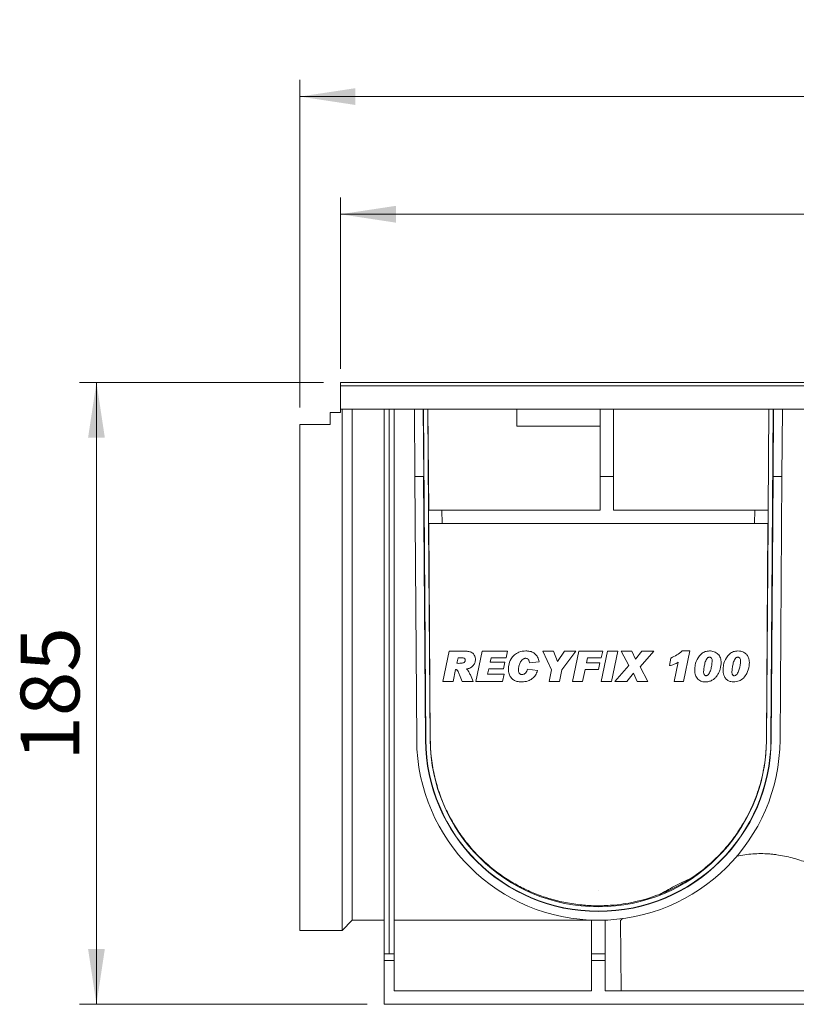
# Model space of a CAD drawing. Units: millimetres. Extents: x 7 to 413, y 7 to 290.
# Drawn here: x 117 to 163, y 134 to 193 of the extents above; entities that cross this region are included whole.
import ezdxf

# ---------------------------------------------------------------- set-up
doc = ezdxf.new("R2010")
doc.units = ezdxf.units.MM
doc.styles.add('SLDTEXTSTYLE0', font='TXT', dxfattribs={"width": 0.605})
doc.dimstyles.new('SLDDIMSTYLE0', dxfattribs={"dimtxt": 3.5, "dimasz": 3.3, "dimexe": 0, "dimexo": 0.0625, "dimgap": 0.875, "dimtad": 1, "dimdec": 0, "dimlfac": 5, "dimrnd": 1e-09, "dimzin": 12, "dimdsep": 46, "dimtxsty": 'SLDTEXTSTYLE0', "dimsah": 1, "dimcen": 0.09, "dimadec": 0, "dimazin": 0, "dimtfac": 1, "dimtdec": 1, "dimtofl": 0, "dimtmove": 0, "dimatfit": 3, "dimfxl": 0, "dimfrac": 2, "dimtolj": 1, "dimtzin": 12, "dimarcsym": 0})

# ---------------------------------------------------------------- blocks, each defined once
blk = doc.blocks.new('*D4')
at = {"color": 7, "linetype": 'Continuous', "lineweight": 0}
for p, q in [((133.178, 169.615), (133.178, 189.118)), ((335.178, 170.518), (335.178, 189.118)), ((133.178, 188.118), (335.178, 188.118))]:
    blk.add_line(p, q, dxfattribs=at)
for points in [[(133.178, 188.118), (136.478, 187.618), (136.478, 188.618)], [(335.178, 188.118), (331.878, 188.618), (331.878, 187.618)]]:
    blk.add_solid(points, dxfattribs=at)
at = {"color": 7, "linetype": 'Continuous', "lineweight": 0, "insert": (228.832, 192.63), "char_height": 3.5, "attachment_point": 1, "style": 'SLDTEXTSTYLE0'}
blk.add_mtext('1010', dxfattribs=at)
blk = doc.blocks.new('*D5')
at = {"color": 7, "linetype": 'Continuous', "lineweight": 0}
for p, q in [((135.578, 171.918), (135.578, 182.118)), ((335.178, 170.518), (335.178, 182.118)), ((335.178, 181.118), (135.578, 181.118))]:
    blk.add_line(p, q, dxfattribs=at)
for points in [[(135.578, 181.118), (138.878, 180.618), (138.878, 181.618)], [(335.178, 181.118), (331.878, 181.618), (331.878, 180.618)]]:
    blk.add_solid(points, dxfattribs=at)
at = {"color": 7, "linetype": 'Continuous', "lineweight": 0, "insert": (228.325, 185.63), "char_height": 3.5, "attachment_point": 1, "style": 'SLDTEXTSTYLE0'}
blk.add_mtext('"1000"', dxfattribs=at)
blk = doc.blocks.new('*D6')
at = {"color": 7, "linetype": 'Continuous', "lineweight": 0}
for p, q in [((134.578, 171.118), (120.078, 171.118)), ((121.078, 171.118), (121.078, 134.118)), ((137.178, 134.118), (120.078, 134.118))]:
    blk.add_line(p, q, dxfattribs=at)
for points in [[(121.078, 171.118), (120.578, 167.818), (121.578, 167.818)], [(121.078, 134.118), (121.578, 137.418), (120.578, 137.418)]]:
    blk.add_solid(points, dxfattribs=at)
at = {"color": 7, "linetype": 'Continuous', "lineweight": 0, "insert": (116.567, 148.608), "char_height": 3.5, "attachment_point": 1, "rotation": 90, "style": 'SLDTEXTSTYLE0'}
blk.add_mtext('185', dxfattribs=at)

msp = doc.modelspace()

# ---------------------------------------------------------------- linework, layer by layer
at = {"color": 7, "linetype": 'Continuous', "lineweight": 15}
for p, q in [((335.178, 171.118), (135.578, 171.118)), ((135.578, 171.118), (135.578, 170.918)), ((135.578, 169.518), (135.578, 170.918)), ((134.978, 169.315), (134.978, 169.318)), ((134.978, 169.318), (135.578, 169.318)), ((134.978, 169.315), (134.978, 168.615)), ((135.578, 169.315), (134.978, 169.315)), ((135.578, 169.518), (335.178, 169.518)), ((135.578, 169.518), (135.578, 169.315)), ((135.678, 149.848), (135.678, 169.518)), ((136.278, 169.518), (136.278, 149.848)), ((138.178, 169.518), (138.178, 137.118)), ((138.478, 137.118), (138.478, 169.518)), ((138.778, 137.118), (138.778, 169.518)), ((139.981, 169.518), (140.008, 165.518)), ((140.533, 165.518), (140.505, 169.518)), ((140.658, 149.846), (140.521, 169.518)), ((140.822, 163.518), (140.781, 169.518)), ((140.831, 163.518), (140.789, 169.518)), ((146.078, 168.518), (146.078, 169.518)), ((151.018, 165.518), (151.018, 169.518)), ((151.818, 165.518), (151.818, 169.518)), ((161.05, 169.518), (161.008, 163.518)), ((161.059, 169.518), (161.017, 163.518)), ((161.181, 149.846), (161.319, 169.518)), ((161.306, 165.518), (161.334, 169.518)), ((161.859, 169.518), (161.831, 165.518)), ((134.978, 168.618), (133.178, 168.618)), ((133.178, 168.615), (133.178, 168.618)), ((133.178, 149.848), (133.178, 168.615)), ((133.178, 168.615), (134.978, 168.615)), ((146.078, 168.518), (151.018, 168.518)), ((140.118, 149.843), (140.008, 165.518)), ((140.008, 165.518), (140.53, 165.518)), ((140.64, 149.846), (140.53, 165.518)), ((140.53, 165.518), (140.533, 165.518)), ((151.018, 163.518), (151.018, 165.518)), ((151.018, 165.518), (151.818, 165.518)), ((151.818, 163.518), (151.818, 165.518)), ((161.309, 165.518), (161.2, 149.846)), ((161.309, 165.518), (161.306, 165.518)), ((161.831, 165.518), (161.309, 165.518)), ((161.831, 165.518), (161.721, 149.843)), ((140.822, 163.518), (140.828, 162.718)), ((141.622, 163.518), (140.822, 163.518)), ((141.628, 162.718), (141.622, 163.518)), ((141.622, 163.518), (151.018, 163.518)), ((151.818, 163.518), (160.217, 163.518)), ((160.217, 163.518), (160.211, 162.718)), ((161.017, 163.518), (160.217, 163.518)), ((161.011, 162.718), (161.017, 163.518)), ((140.828, 162.718), (141.628, 162.718)), ((140.918, 149.848), (140.828, 162.718)), ((140.927, 149.848), (140.837, 162.718)), ((160.211, 162.718), (141.628, 162.718)), ((160.211, 162.718), (161.011, 162.718)), ((161.002, 162.718), (160.912, 149.848)), ((161.011, 162.718), (160.921, 149.848)), ((142.046, 155.118), (141.67, 153.318)), ((143.064, 155.118), (142.046, 155.118)), ((142.503, 154.403), (142.575, 154.726)), ((142.575, 154.726), (142.802, 154.726)), ((144.009, 155.118), (143.631, 153.318)), ((145.524, 155.118), (144.009, 155.118)), ((144.479, 154.472), (144.537, 154.726)), ((144.537, 154.726), (145.437, 154.726)), ((145.437, 154.726), (145.524, 155.118)), ((147.624, 155.118), (148.138, 154.015)), ((148.247, 155.118), (147.624, 155.118)), ((148.497, 154.505), (148.247, 155.118)), ((148.908, 155.118), (148.497, 154.505)), ((148.75, 154.006), (149.585, 155.118)), ((149.585, 155.118), (148.908, 155.118)), ((149.756, 155.118), (149.378, 153.318)), ((151.178, 155.118), (149.756, 155.118)), ((150.214, 154.426), (150.282, 154.726)), ((150.282, 154.726), (151.09, 154.726)), ((151.465, 155.118), (151.085, 153.318)), ((151.09, 154.726), (151.178, 155.118)), ((152.078, 155.118), (151.465, 155.118)), ((151.698, 153.318), (152.078, 155.118)), ((152.285, 155.118), (152.733, 154.265)), ((152.902, 155.118), (152.285, 155.118)), ((153.136, 154.649), (152.902, 155.118)), ((153.507, 155.118), (153.136, 154.649)), ((153.399, 154.189), (154.224, 155.118)), ((154.224, 155.118), (153.507, 155.118)), ((155.238, 154.719), (155.147, 154.264)), ((156.365, 155.141), (155.895, 155.141)), ((155.977, 153.318), (156.365, 155.141)), ((142.557, 154.403), (142.503, 154.403)), ((144.326, 153.757), (144.4, 154.08)), ((144.4, 154.08), (145.276, 154.08)), ((145.362, 154.472), (144.479, 154.472)), ((145.276, 154.08), (145.362, 154.472)), ((147.301, 153.971), (146.708, 154.057)), ((146.816, 154.426), (147.393, 154.487)), ((146.816, 154.459), (146.816, 154.426)), ((151.016, 154.426), (150.214, 154.426)), ((150.932, 154.033), (151.016, 154.426)), ((152.733, 154.265), (151.893, 153.318)), ((153.855, 153.318), (153.399, 154.189)), ((155.674, 154.476), (155.424, 153.318)), ((142.277, 153.318), (142.429, 154.033)), ((145.316, 153.757), (144.326, 153.757)), ((145.223, 153.318), (145.316, 153.757)), ((148.138, 154.015), (147.993, 153.318)), ((148.603, 153.318), (148.75, 154.006)), ((149.982, 153.318), (150.135, 154.033)), ((150.135, 154.033), (150.932, 154.033)), ((152.604, 153.318), (153.005, 153.822)), ((153.005, 153.822), (153.234, 153.318)), ((157.178, 153.9), (157.178, 153.907)), ((158.862, 153.9), (158.862, 153.907)), ((141.67, 153.318), (142.277, 153.318)), ((142.813, 153.318), (143.47, 153.318)), ((143.631, 153.318), (145.223, 153.318)), ((147.993, 153.318), (148.603, 153.318)), ((149.378, 153.318), (149.982, 153.318)), ((151.085, 153.318), (151.698, 153.318)), ((151.893, 153.318), (152.604, 153.318)), ((153.234, 153.318), (153.855, 153.318)), ((155.424, 153.318), (155.977, 153.318)), ((133.178, 149.848), (133.178, 138.518)), ((135.678, 149.848), (135.678, 138.518)), ((136.278, 139.118), (136.278, 149.843)), ((140.927, 149.848), (140.927, 149.843)), ((160.912, 149.843), (160.912, 149.848)), ((150.918, 140.918), (150.922, 140.918)), ((150.918, 139.982), (150.922, 139.982)), ((150.922, 139.918), (150.918, 139.918)), ((150.922, 139.658), (150.918, 139.658)), ((150.922, 139.64), (150.918, 139.64)), ((135.678, 138.518), (136.278, 139.118)), ((138.178, 139.118), (136.278, 139.118)), ((150.52, 139.118), (138.778, 139.118)), ((150.52, 137.118), (150.52, 139.125)), ((150.922, 139.118), (150.918, 139.118)), ((151.32, 137.118), (151.32, 139.125)), ((152.243, 139.118), (152.272, 134.918)), ((133.178, 138.518), (135.678, 138.518)), ((138.178, 137.118), (138.478, 137.118)), ((138.178, 136.721), (138.178, 137.118)), ((138.778, 137.118), (138.478, 137.118)), ((138.778, 136.721), (138.778, 137.118)), ((151.32, 137.118), (150.52, 137.118)), ((150.52, 136.721), (150.52, 137.118)), ((151.32, 136.721), (151.32, 137.118)), ((138.178, 134.118), (138.178, 136.721)), ((138.778, 134.918), (138.778, 136.721)), ((150.52, 134.918), (150.52, 136.721)), ((151.32, 134.918), (151.32, 136.721)), ((150.52, 134.918), (138.778, 134.918)), ((169.538, 134.918), (151.32, 134.918)), ((296.578, 134.118), (138.178, 134.118))]:
    msp.add_line(p, q, dxfattribs=at)
at = {"color": 7, "linetype": 'Continuous', "lineweight": 0}
for p, q in [((135.578, 170.918), (335.178, 170.918)), ((140.64, 149.846), (140.658, 149.846)), ((140.927, 149.848), (140.918, 149.848)), ((160.912, 149.848), (160.921, 149.848)), ((161.2, 149.846), (161.181, 149.846)), ((150.918, 139.982), (150.918, 139.918)), ((150.918, 139.64), (150.918, 139.658)), ((150.922, 139.982), (150.922, 139.918)), ((150.922, 139.64), (150.922, 139.658)), ((138.778, 136.721), (138.178, 136.721)), ((151.32, 136.721), (150.52, 136.721))]:
    msp.add_line(p, q, dxfattribs=at)
at = {"color": 7, "linetype": 'Continuous', "lineweight": 15}
for centre, radius, start, end in [((150.918, 149.918), 10.8, 180.4, 270), ((150.918, 149.918), 10.278, 180.4, 270), ((150.918, 149.918), 10.26, 180.4, 270), ((150.918, 149.918), 10, 180.4, 270), ((150.922, 149.918), 10, 270, 359.6), ((150.922, 149.918), 10.278, 270, 359.6), ((150.922, 149.918), 10.26, 270, 359.6), ((150.922, 149.918), 10.8, 270, 359.6)]:
    msp.add_arc(centre, radius, start, end, dxfattribs=at)
for points, knots in [([(142.802, 154.726), (142.827, 154.726), (142.878, 154.725), (142.942, 154.715), (142.981, 154.686), (143.001, 154.654), (143.007, 154.624), (143.008, 154.605), (143.008, 154.601)], [0, 0, 0, 0, 0.276955, 0.55658, 0.674673, 0.793131, 0.9496, 1, 1, 1, 1]), ([(143.608, 154.635), (143.607, 154.67), (143.604, 154.704), (143.591, 154.771), (143.581, 154.804), (143.553, 154.867), (143.537, 154.896), (143.498, 154.952), (143.475, 154.979), (143.424, 155.024), (143.395, 155.043), (143.334, 155.074), (143.301, 155.086), (143.235, 155.103), (143.201, 155.109), (143.133, 155.116), (143.098, 155.118), (143.064, 155.118)], [0, 0, 0, 0, 0.125, 0.125, 0.25, 0.25, 0.375, 0.375, 0.5, 0.5, 0.625, 0.625, 0.75, 0.75, 0.875, 0.875, 1, 1, 1, 1]), ([(143.078, 154.066), (143.148, 154.077), (143.217, 154.095), (143.315, 154.138), (143.347, 154.155), (143.405, 154.195), (143.433, 154.219), (143.481, 154.272), (143.503, 154.3), (143.541, 154.36), (143.557, 154.393), (143.596, 154.492), (143.607, 154.563), (143.608, 154.635)], [0, 0, 0, 0, 0.25, 0.25, 0.375, 0.375, 0.5, 0.5, 0.625, 0.625, 0.75, 0.75, 1, 1, 1, 1]), ([(146.604, 155.141), (146.463, 155.129), (146.217, 155.107), (145.917, 154.914), (145.699, 154.639), (145.588, 154.335), (145.574, 154.124), (145.57, 154.053)], [0, 0, 0, 0, 0.25, 0.435811, 0.621333, 0.873057, 1, 1, 1, 1]), ([(146.17, 154.017), (146.172, 154.091), (146.18, 154.163), (146.213, 154.307), (146.236, 154.376), (146.284, 154.475), (146.301, 154.506), (146.344, 154.567), (146.369, 154.595), (146.426, 154.642), (146.457, 154.662), (146.507, 154.685), (146.525, 154.691), (146.561, 154.699), (146.58, 154.702), (146.599, 154.703)], [0, 0, 0, 0, 0.25, 0.25, 0.5, 0.5, 0.625, 0.625, 0.75, 0.75, 0.875, 0.875, 0.9375, 0.9375, 1, 1, 1, 1]), ([(146.599, 154.703), (146.629, 154.699), (146.685, 154.692), (146.75, 154.646), (146.793, 154.591), (146.812, 154.528), (146.815, 154.483), (146.816, 154.459)], [0, 0, 0, 0, 0.244024, 0.460715, 0.632671, 0.804213, 1, 1, 1, 1]), ([(147.393, 154.487), (147.373, 154.588), (147.339, 154.762), (147.179, 154.963), (146.973, 155.094), (146.77, 155.136), (146.641, 155.14), (146.604, 155.141)], [0, 0, 0, 0, 0.265723, 0.462522, 0.659519, 0.901999, 1, 1, 1, 1]), ([(155.895, 155.141), (155.8, 155.051), (155.697, 154.969), (155.475, 154.83), (155.358, 154.772), (155.238, 154.719)], [0, 0, 0, 0, 0.5, 0.5, 1, 1, 1, 1]), ([(157.526, 155.141), (157.44, 155.133), (157.266, 155.117), (157.022, 154.967), (156.802, 154.696), (156.672, 154.362), (156.654, 154.119), (156.647, 154.031)], [0, 0, 0, 0, 0.16507, 0.330935, 0.533416, 0.829074, 1, 1, 1, 1]), ([(157.178, 153.907), (157.184, 153.994), (157.198, 154.169), (157.252, 154.425), (157.326, 154.615), (157.409, 154.72), (157.461, 154.761), (157.501, 154.768), (157.519, 154.772)], [0, 0, 0, 0, 0.267405, 0.534128, 0.803037, 0.878456, 0.943057, 1, 1, 1, 1]), ([(157.519, 154.772), (157.532, 154.771), (157.545, 154.77), (157.57, 154.766), (157.583, 154.762), (157.617, 154.744), (157.636, 154.725), (157.664, 154.682), (157.672, 154.657), (157.683, 154.607), (157.685, 154.581), (157.685, 154.555)], [0, 0, 0, 0, 0.125, 0.125, 0.25, 0.25, 0.5, 0.5, 0.75, 0.75, 1, 1, 1, 1]), ([(158.216, 154.452), (158.214, 154.543), (158.205, 154.634), (158.159, 154.764), (158.138, 154.805), (158.089, 154.881), (158.059, 154.917), (157.959, 155.011), (157.881, 155.061), (157.753, 155.11), (157.708, 155.122), (157.618, 155.137), (157.572, 155.14), (157.526, 155.141)], [0, 0, 0, 0, 0.25, 0.25, 0.375, 0.375, 0.5, 0.5, 0.75, 0.75, 0.875, 0.875, 1, 1, 1, 1]), ([(159.211, 155.141), (159.124, 155.133), (158.951, 155.117), (158.707, 154.967), (158.487, 154.696), (158.357, 154.362), (158.338, 154.119), (158.331, 154.031)], [0, 0, 0, 0, 0.1650705, 0.3309351, 0.5334164, 0.829073, 1, 1, 1, 1]), ([(158.862, 153.907), (158.869, 153.994), (158.882, 154.169), (158.936, 154.425), (159.011, 154.615), (159.093, 154.72), (159.146, 154.761), (159.185, 154.768), (159.204, 154.772)], [0, 0, 0, 0, 0.267405, 0.534129, 0.803041, 0.87846, 0.943056, 1, 1, 1, 1]), ([(159.204, 154.772), (159.217, 154.771), (159.229, 154.77), (159.255, 154.766), (159.267, 154.762), (159.302, 154.744), (159.321, 154.725), (159.348, 154.682), (159.357, 154.657), (159.367, 154.607), (159.369, 154.581), (159.37, 154.555)], [0, 0, 0, 0, 0.125, 0.125, 0.25, 0.25, 0.5, 0.5, 0.75, 0.75, 1, 1, 1, 1]), ([(159.901, 154.452), (159.894, 154.548), (159.882, 154.71), (159.762, 154.91), (159.602, 155.044), (159.412, 155.128), (159.274, 155.137), (159.211, 155.141)], [0, 0, 0, 0, 0.259626, 0.441589, 0.623192, 0.825781, 1, 1, 1, 1]), ([(143.008, 154.601), (143.005, 154.578), (142.998, 154.532), (142.96, 154.473), (142.901, 154.43), (142.764, 154.399), (142.647, 154.401), (142.557, 154.403)], [0, 0, 0, 0, 0.1259085, 0.2482479, 0.3698935, 0.5118457, 1, 1, 1, 1]), ([(143.47, 153.318), (143.421, 153.452), (143.369, 153.584), (143.28, 153.778), (143.248, 153.841), (143.175, 153.963), (143.135, 154.023), (143.078, 154.066)], [0, 0, 0, 0, 0.5, 0.5, 0.75, 0.75, 1, 1, 1, 1]), ([(145.57, 154.053), (145.577, 153.958), (145.588, 153.786), (145.706, 153.563), (145.871, 153.407), (146.1, 153.31), (146.269, 153.3), (146.366, 153.295)], [0, 0, 0, 0, 0.2276122, 0.4112178, 0.5951218, 0.7658249, 1, 1, 1, 1]), ([(146.708, 154.057), (146.693, 154.018), (146.659, 153.934), (146.597, 153.83), (146.515, 153.761), (146.445, 153.738), (146.4, 153.735), (146.384, 153.733)], [0, 0, 0, 0, 0.257652, 0.554497, 0.727907, 0.902539, 1, 1, 1, 1]), ([(155.147, 154.264), (155.24, 154.285), (155.333, 154.31), (155.512, 154.377), (155.597, 154.419), (155.674, 154.476)], [0, 0, 0, 0, 0.5, 0.5, 1, 1, 1, 1]), ([(157.273, 153.295), (157.343, 153.296), (157.412, 153.304), (157.512, 153.327), (157.546, 153.336), (157.611, 153.361), (157.643, 153.375), (157.734, 153.425), (157.789, 153.466), (157.892, 153.56), (157.937, 153.613), (158.017, 153.726), (158.051, 153.787), (158.109, 153.912), (158.133, 153.977), (158.174, 154.108), (158.189, 154.175), (158.21, 154.313), (158.215, 154.382), (158.216, 154.452)], [0, 0, 0, 0, 0.125, 0.125, 0.1875, 0.1875, 0.25, 0.25, 0.375, 0.375, 0.5, 0.5, 0.625, 0.625, 0.75, 0.75, 0.875, 0.875, 1, 1, 1, 1]), ([(157.685, 154.555), (157.68, 154.465), (157.668, 154.286), (157.608, 154.023), (157.534, 153.826), (157.448, 153.717), (157.389, 153.675), (157.345, 153.668), (157.322, 153.664)], [0, 0, 0, 0, 0.263792, 0.527266, 0.792607, 0.869913, 0.934064, 1, 1, 1, 1]), ([(158.958, 153.295), (159.069, 153.306), (159.285, 153.327), (159.562, 153.523), (159.782, 153.834), (159.886, 154.164), (159.898, 154.388), (159.901, 154.452)], [0, 0, 0, 0, 0.200029, 0.387661, 0.593061, 0.88429, 1, 1, 1, 1]), ([(159.37, 154.555), (159.368, 154.384), (159.339, 154.215), (159.272, 153.968), (159.243, 153.888), (159.179, 153.778), (159.154, 153.742), (159.091, 153.684), (159.05, 153.666), (159.007, 153.664)], [0, 0, 0, 0, 0.5, 0.5, 0.75, 0.75, 0.875, 0.875, 1, 1, 1, 1]), ([(142.429, 154.033), (142.447, 154.032), (142.464, 154.029), (142.497, 154.018), (142.513, 154.01), (142.541, 153.987), (142.551, 153.972), (142.569, 153.942), (142.577, 153.926), (142.6, 153.879), (142.614, 153.846), (142.642, 153.781), (142.655, 153.749), (142.719, 153.584), (142.767, 153.452), (142.813, 153.318)], [0, 0, 0, 0, 0.0625, 0.0625, 0.125, 0.125, 0.1875, 0.1875, 0.25, 0.25, 0.375, 0.375, 0.5, 0.5, 1, 1, 1, 1]), ([(146.384, 153.733), (146.368, 153.734), (146.351, 153.736), (146.319, 153.743), (146.303, 153.749), (146.26, 153.773), (146.236, 153.797), (146.2, 153.854), (146.188, 153.885), (146.174, 153.95), (146.171, 153.984), (146.17, 154.017)], [0, 0, 0, 0, 0.125, 0.125, 0.25, 0.25, 0.5, 0.5, 0.75, 0.75, 1, 1, 1, 1]), ([(146.366, 153.295), (146.493, 153.304), (146.717, 153.319), (146.999, 153.48), (147.199, 153.696), (147.266, 153.879), (147.301, 153.971)], [0, 0, 0, 0, 0.303784, 0.534145, 0.763864, 1, 1, 1, 1]), ([(156.647, 154.031), (156.648, 153.939), (156.655, 153.849), (156.688, 153.717), (156.703, 153.673), (156.741, 153.59), (156.764, 153.551), (156.821, 153.479), (156.853, 153.447), (156.924, 153.39), (156.964, 153.366), (157.047, 153.329), (157.091, 153.316), (157.182, 153.3), (157.227, 153.296), (157.273, 153.295)], [0, 0, 0, 0, 0.25, 0.25, 0.375, 0.375, 0.5, 0.5, 0.625, 0.625, 0.75, 0.75, 0.875, 0.875, 1, 1, 1, 1]), ([(157.322, 153.664), (157.309, 153.665), (157.296, 153.666), (157.271, 153.672), (157.259, 153.678), (157.227, 153.7), (157.212, 153.723), (157.191, 153.771), (157.186, 153.797), (157.179, 153.848), (157.178, 153.874), (157.178, 153.9)], [0, 0, 0, 0, 0.125, 0.125, 0.25, 0.25, 0.5, 0.5, 0.75, 0.75, 1, 1, 1, 1]), ([(158.331, 154.031), (158.338, 153.92), (158.348, 153.741), (158.461, 153.516), (158.61, 153.377), (158.786, 153.305), (158.904, 153.298), (158.958, 153.295)], [0, 0, 0, 0, 0.302142, 0.488996, 0.676728, 0.851774, 1, 1, 1, 1]), ([(159.007, 153.664), (158.988, 153.666), (158.955, 153.669), (158.917, 153.696), (158.888, 153.735), (158.865, 153.805), (158.863, 153.864), (158.862, 153.9)], [0, 0, 0, 0, 0.18211, 0.307925, 0.433327, 0.648659, 1, 1, 1, 1]), ([(140.927, 149.843), (140.93, 149.474), (140.953, 149.105), (141.02, 148.552), (141.047, 148.369), (141.111, 148.008), (141.147, 147.83), (141.271, 147.302), (141.372, 146.959), (141.548, 146.457), (141.612, 146.291), (141.745, 145.969), (141.815, 145.811), (142.035, 145.348), (142.195, 145.054), (142.537, 144.489), (142.72, 144.219), (143.011, 143.831), (143.111, 143.705), (143.313, 143.461), (143.416, 143.343), (143.731, 142.998), (143.947, 142.783), (144.617, 142.173), (145.09, 141.816), (145.839, 141.347), (146.093, 141.203), (146.611, 140.94), (146.874, 140.82), (147.413, 140.603), (147.689, 140.505), (148.257, 140.332), (148.55, 140.257), (149.013, 140.161), (149.171, 140.132), (149.495, 140.081), (149.66, 140.059), (149.918, 140.031), (150.006, 140.023), (150.184, 140.008), (150.273, 140.002), (150.545, 139.987), (150.729, 139.982), (150.918, 139.982)], [0, 0, 0, 0, 0.0625, 0.0625, 0.09375, 0.09375, 0.125, 0.125, 0.1875, 0.1875, 0.21875, 0.21875, 0.25, 0.25, 0.3125, 0.3125, 0.375, 0.375, 0.40625, 0.40625, 0.4375, 0.4375, 0.5, 0.5, 0.625, 0.625, 0.6875, 0.6875, 0.75, 0.75, 0.8125, 0.8125, 0.875, 0.875, 0.90625, 0.90625, 0.9375, 0.9375, 0.953125, 0.953125, 0.96875, 0.96875, 1, 1, 1, 1]), ([(156.446, 141.63), (156.745, 141.827), (157.034, 142.04), (157.593, 142.503), (157.863, 142.751), (158.382, 143.288), (158.632, 143.577), (158.929, 143.965), (158.988, 144.045), (159.104, 144.205), (159.16, 144.287), (159.327, 144.534), (159.434, 144.704), (159.742, 145.226), (159.93, 145.592), (160.139, 146.076), (160.179, 146.174), (160.258, 146.373), (160.296, 146.474), (160.405, 146.779), (160.471, 146.985), (160.651, 147.613), (160.744, 148.043), (160.841, 148.709), (160.866, 148.935), (160.901, 149.387), (160.91, 149.615), (160.912, 149.843)], [0, 0, 0, 0, 0.125, 0.125, 0.25, 0.25, 0.375, 0.375, 0.40625, 0.40625, 0.4375, 0.4375, 0.5, 0.5, 0.625, 0.625, 0.65625, 0.65625, 0.6875, 0.6875, 0.75, 0.75, 0.875, 0.875, 0.9375, 0.9375, 1, 1, 1, 1]), ([(159.16, 142.935), (159.315, 142.966), (159.472, 142.994), (159.785, 143.037), (159.942, 143.053), (160.414, 143.087), (160.729, 143.087), (161.125, 143.06), (161.204, 143.053), (161.363, 143.037), (161.442, 143.027), (161.679, 142.994), (161.835, 142.967), (162.297, 142.873), (162.596, 142.793), (163.036, 142.651), (163.181, 142.6), (163.466, 142.493), (163.605, 142.437), (164.015, 142.264), (164.279, 142.14), (164.787, 141.884), (165.033, 141.751), (165.509, 141.48), (165.74, 141.342), (166.399, 140.932), (166.797, 140.665), (167.332, 140.292), (167.501, 140.172), (167.816, 139.944), (167.96, 139.838), (168.221, 139.645), (168.338, 139.557), (168.491, 139.442), (168.538, 139.406), (168.625, 139.339), (168.665, 139.309), (168.841, 139.174), (168.912, 139.118), (168.913, 139.118)], [0, 0, 0, 0, 0.03125, 0.03125, 0.0625, 0.0625, 0.125, 0.125, 0.140625, 0.140625, 0.15625, 0.15625, 0.1875, 0.1875, 0.25, 0.25, 0.28125, 0.28125, 0.3125, 0.3125, 0.375, 0.375, 0.4375, 0.4375, 0.5, 0.5, 0.625, 0.625, 0.6875, 0.6875, 0.75, 0.75, 0.8125, 0.8125, 0.84375, 0.84375, 0.875, 0.875, 1, 1, 1, 1]), ([(156.446, 141.63), (156.11, 141.407), (155.781, 141.219), (155.308, 140.98), (155.153, 140.907), (154.927, 140.807), (154.853, 140.775), (154.707, 140.715), (154.636, 140.687), (154.567, 140.66)], [0, 0, 0, 0, 0.5, 0.5, 0.75, 0.75, 0.875, 0.875, 1, 1, 1, 1]), ([(156.446, 141.63), (156.09, 141.469), (155.757, 141.304), (155.286, 141.057), (155.133, 140.976), (154.84, 140.815), (154.7, 140.736), (154.567, 140.66)], [0, 0, 0, 0, 0.5, 0.5, 0.75, 0.75, 1, 1, 1, 1]), ([(150.922, 139.982), (151.078, 139.984), (151.396, 139.989), (151.954, 140.029), (152.576, 140.109), (153.256, 140.246), (153.921, 140.425), (154.351, 140.582), (154.567, 140.66)], [0, 0, 0, 0, 0.109406, 0.222599, 0.406607, 0.594746, 0.796902, 1, 1, 1, 1])]:
    msp.add_open_spline(points, degree=3, knots=knots, dxfattribs=at)
for points in [[(136.278, 149.843), (136.278, 149.844), (136.278, 149.846), (136.278, 149.848)], [(152.369, 139.216), (152.285, 139.151), (152.243, 139.118), (152.243, 139.118)]]:
    msp.add_open_spline(points, degree=3, dxfattribs=at)

# ---------------------------------------------------------------- dimensions: what is measured, and where the dimension line sits
at = {"color": 7, "linetype": 'Continuous', "lineweight": 0}
for base, p1, p2, picture, middle in [((335.178, 188.118), (133.178, 168.615), (335.178, 169.518), '*D4', (234.178, 188.118)), ((135.578, 181.118), (335.178, 169.518), (135.578, 170.918), '*D5', (235.378, 181.118))]:
    dim = msp.add_linear_dim(base=base, p1=p1, p2=p2, dimstyle='SLDDIMSTYLE0', dxfattribs=at)
    dim.commit()
    dim.dimension.update_dxf_attribs({"geometry": picture, "text_midpoint": middle, "dimtype": 160})
dim = msp.add_linear_dim(base=(121.078, 134.118), p1=(135.578, 171.118), p2=(138.178, 134.118), angle=90, dimstyle='SLDDIMSTYLE0', dxfattribs=at)
dim.commit()
dim.dimension.update_dxf_attribs({"geometry": '*D6', "text_midpoint": (121.078, 152.618), "dimtype": 160})

doc.saveas('drawing.dxf')
